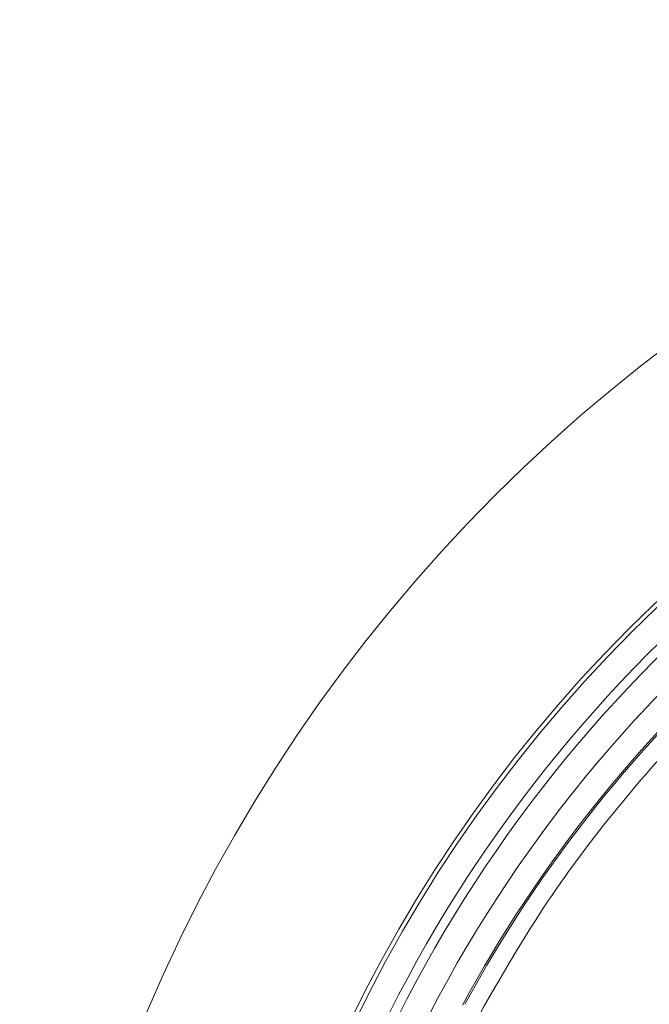
# Model space of a CAD drawing. Extents: x -87.5 to -45.8, y 15.7 to 50.2.
# Drawn here: x -70.2 to -68.4, y 39 to 41.7 of the extents above; entities that cross this region are included whole.
import ezdxf

# ---------------------------------------------------------------- set-up
doc = ezdxf.new("R2010")
doc.units = 0
doc.header["$LTSCALE"] = 0.75
doc.header["$MEASUREMENT"] = 0
doc.layers.get('0').update_dxf_attribs({"linetype": 'CONTINUOUS'})

msp = doc.modelspace()

# ---------------------------------------------------------------- linework, layer by layer
at = {"color": 7, "linetype": 'Continuous', "lineweight": 15}
for radius, start, end in [(4.5843, 360, 180), (4.0504, 180, 90), (4.0504, 90, 180), (4.0382, 90, 180), (4.0382, 180, 90), (3.9623, 106.1012, 156.4743), (3.9361, 106.1012, 156.4743), (3.8601, 106.0327, 156.5428), (3.7894, 110.9582, 151.6185), (3.7847, 111.0395, 151.5372)]:
    msp.add_arc((-65.5828, 37.1602), radius, start, end, dxfattribs=at)
msp.add_open_spline([(-66.9237, 40.646), (-67.0245, 40.6042), (-67.2263, 40.5207), (-67.5149, 40.3616), (-67.7909, 40.1786), (-68.0504, 39.9701), (-68.2907, 39.7397), (-68.5078, 39.4897), (-68.7029, 39.224), (-68.8117, 39.0348), (-68.8662, 38.9401)], degree=3, knots=[0, 0, 0, 0, 0.124021, 0.248034, 0.374009, 0.5, 0.625975, 0.751966, 0.875971, 1, 1, 1, 1], dxfattribs=at)

doc.saveas('drawing.dxf')
